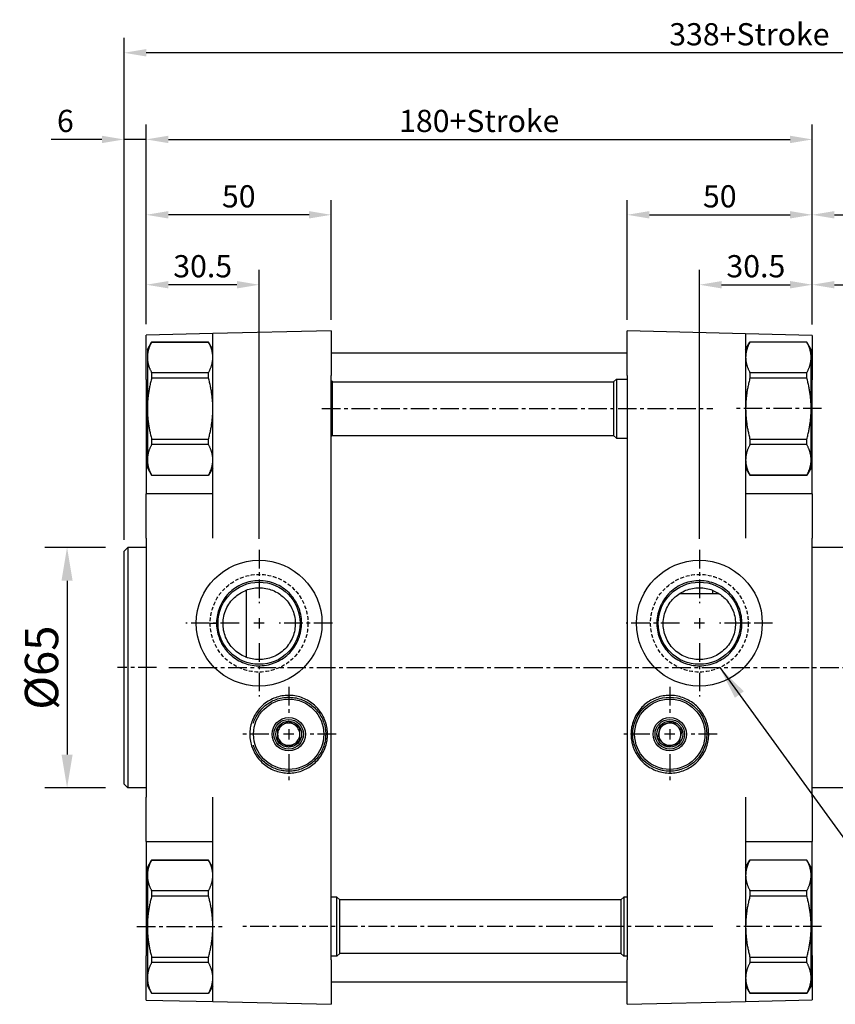
# Model space of a CAD drawing. Extents: x -758 to 952, y -455 to 1082.
# Drawn here: x -233 to -13, y 82 to 348 of the extents above; entities that cross this region are included whole.
import ezdxf

# ---------------------------------------------------------------- set-up
doc = ezdxf.new("R2010")
doc.units = 0
doc.header["$LTSCALE"] = 4
doc.header["$MEASUREMENT"] = 0
for name, pattern in [('AM_ISO02W050x2', [3.75, 3, -0.75]), ('CENTER', [2, 1.25, -0.25, 0.25, -0.25]), ('HIDDEN', [0.375, 0.25, -0.125])]:
    doc.linetypes.add(name, pattern=pattern)
doc.layers.get('0').update_dxf_attribs({"linetype": 'CONTINUOUS'})
doc.layers.get('Defpoints').update_dxf_attribs({"linetype": 'CONTINUOUS'})
doc.layers.add('AM_5', color=3, linetype='CONTINUOUS', lineweight=15)
doc.layers.add('AM_REFDIM', color=5, linetype='CONTINUOUS', lineweight=15)
doc.layers.add('CEN', color=1, linetype='CENTER')
doc.layers.add('HIDDEN', color=3, linetype='AM_ISO02W050x2')
doc.styles.add('CHINESET', font='simplex.shx', dxfattribs={"bigfont": 'chineset.shx'})
doc.dimstyles.new('ISO-25', dxfattribs={"dimscale": 2, "dimtxt": 3, "dimasz": 3, "dimexe": 2, "dimexo": 1.5, "dimgap": 1, "dimtad": 1, "dimdsep": 46, "dimtxsty": 'CHINESET', "dimcen": 0, "dimclre": 256, "dimadec": 0, "dimazin": 0, "dimtfac": 1, "dimtmove": 0, "dimatfit": 3, "dimfxl": 0, "dimtolj": 1, "dimarcsym": 0})
doc.dimstyles.get("Standard").update_dxf_attribs({"dimscale": 3, "dimtxt": 3, "dimasz": 3, "dimexe": 2, "dimexo": 2, "dimgap": 0.8, "dimtad": 1, "dimdsep": 46, "dimtxsty": 'Standard', "dimcen": -2, "dimclrd": 5, "dimclre": 5, "dimclrt": 5, "dimadec": 0, "dimazin": 2, "dimtp": 0.15, "dimtm": -0.1, "dimtfac": 1, "dimtofl": 0, "dimtmove": 2, "dimatfit": 3, "dimfxl": 0, "dimtvp": 0.9, "dimtolj": 1, "dimarcsym": 0})
doc.dimstyles.new('STANDARD$0', dxfattribs={"dimscale": 3, "dimtxt": 3, "dimasz": 3, "dimexe": 2, "dimexo": 2, "dimgap": 0.8, "dimtad": 1, "dimdsep": 46, "dimtxsty": 'Standard', "dimcen": -2, "dimclrd": 5, "dimclre": 5, "dimclrt": 5, "dimadec": 0, "dimazin": 2, "dimtp": 0.15, "dimtm": -0.1, "dimtfac": 1, "dimtofl": 0, "dimtmove": 2, "dimatfit": 3, "dimfxl": 0, "dimtvp": 0.9, "dimtolj": 1, "dimarcsym": 0})

# ---------------------------------------------------------------- blocks, each defined once
blk = doc.blocks.new('*D1')
at = {"layer": 'AM_REFDIM', "lineweight": -2}
for p, q in [((-205.01, 207.6), (-205.01, 343.27)), ((132.99, 192.1), (132.99, 343.27))]:
    blk.add_line(p, q, dxfattribs=at)
at = {"layer": 'AM_REFDIM', "color": 0, "lineweight": -2}
blk.add_line((126.99, 339.27), (-199.01, 339.27), dxfattribs=at)
at = {"layer": 'AM_REFDIM', "color": 0}
for points in [[(-199.01, 340.27), (-199.01, 338.27), (-205.01, 339.27)], [(126.99, 340.27), (126.99, 338.27), (132.99, 339.27)]]:
    blk.add_solid(points, dxfattribs=at)
at = {"layer": 'Defpoints', "color": 0}
for p in [(-205.01, 339.27), (-205.01, 204.6), (132.99, 189.1)]:
    blk.add_point(p, dxfattribs=at)
at = {"layer": 'AM_REFDIM', "color": 0, "insert": (-36.01, 344.27), "char_height": 6, "attachment_point": 5, "style": 'CHINESET'}
blk.add_mtext('\\A1;338+Stroke', dxfattribs=at)
blk = doc.blocks.new('*D68')
at = {"layer": 'AM_REFDIM', "lineweight": -2}
for p, q in [((-19.01, 265.87), (-19.01, 299.48)), ((60.99, 194.1), (60.99, 299.48))]:
    blk.add_line(p, q, dxfattribs=at)
at = {"layer": 'AM_REFDIM', "color": 0, "lineweight": -2}
blk.add_line((-13.01, 295.48), (54.99, 295.48), dxfattribs=at)
at = {"layer": 'AM_REFDIM', "color": 0}
for points in [[(-13.01, 296.48), (-13.01, 294.48), (-19.01, 295.48)], [(54.99, 296.48), (54.99, 294.48), (60.99, 295.48)]]:
    blk.add_solid(points, dxfattribs=at)
at = {"layer": 'Defpoints', "color": 0}
for p in [(60.99, 295.48), (-19.01, 262.87), (60.99, 191.1)]:
    blk.add_point(p, dxfattribs=at)
at = {"layer": 'AM_REFDIM', "color": 0, "insert": (20.99, 300.48), "char_height": 6, "attachment_point": 5, "style": 'CHINESET'}
blk.add_mtext('\\A1;80', dxfattribs=at)
blk = doc.blocks.new('*D70')
at = {"layer": 'AM_REFDIM', "lineweight": -2}
for p, q in [((-19.01, 265.87), (-19.01, 280.58)), ((35.99, 204.62), (35.99, 280.58))]:
    blk.add_line(p, q, dxfattribs=at)
at = {"layer": 'AM_REFDIM', "color": 0, "lineweight": -2}
blk.add_line((-13.01, 276.58), (29.99, 276.58), dxfattribs=at)
at = {"layer": 'AM_REFDIM', "color": 0}
for points in [[(-13.01, 277.58), (-13.01, 275.58), (-19.01, 276.58)], [(29.99, 277.58), (29.99, 275.58), (35.99, 276.58)]]:
    blk.add_solid(points, dxfattribs=at)
at = {"layer": 'Defpoints', "color": 0}
for p in [(35.99, 276.58), (-19.01, 262.87), (35.99, 201.62)]:
    blk.add_point(p, dxfattribs=at)
at = {"layer": 'AM_REFDIM', "color": 0, "insert": (8.49, 281.58), "char_height": 6, "attachment_point": 5, "style": 'CHINESET'}
blk.add_mtext('\\A1;55', dxfattribs=at)
blk = doc.blocks.new('*D71')
at = {"layer": 'AM_REFDIM', "lineweight": -2}
for p, q in [((-69.01, 267.09), (-69.01, 299.48)), ((-19.01, 265.87), (-19.01, 299.48))]:
    blk.add_line(p, q, dxfattribs=at)
at = {"layer": 'AM_REFDIM', "color": 0, "lineweight": -2}
blk.add_line((-63.01, 295.48), (-25.01, 295.48), dxfattribs=at)
at = {"layer": 'AM_REFDIM', "color": 0}
for points in [[(-63.01, 296.48), (-63.01, 294.48), (-69.01, 295.48)], [(-25.01, 296.48), (-25.01, 294.48), (-19.01, 295.48)]]:
    blk.add_solid(points, dxfattribs=at)
at = {"layer": 'Defpoints', "color": 0}
for p in [(-19.01, 295.48), (-69.01, 264.09), (-19.01, 262.87)]:
    blk.add_point(p, dxfattribs=at)
at = {"layer": 'AM_REFDIM', "color": 0, "insert": (-44.01, 300.48), "char_height": 6, "attachment_point": 5, "style": 'CHINESET'}
blk.add_mtext('\\A1;50', dxfattribs=at)
blk = doc.blocks.new('*D72')
at = {"layer": 'AM_REFDIM', "lineweight": -2}
for p, q in [((-49.51, 207.9), (-49.51, 280.58)), ((-19.01, 265.87), (-19.01, 280.58))]:
    blk.add_line(p, q, dxfattribs=at)
at = {"layer": 'AM_REFDIM', "color": 0, "lineweight": -2}
blk.add_line((-43.51, 276.58), (-25.01, 276.58), dxfattribs=at)
at = {"layer": 'AM_REFDIM', "color": 0}
for points in [[(-43.51, 277.58), (-43.51, 275.58), (-49.51, 276.58)], [(-25.01, 277.58), (-25.01, 275.58), (-19.01, 276.58)]]:
    blk.add_solid(points, dxfattribs=at)
at = {"layer": 'Defpoints', "color": 0}
for p in [(-19.01, 276.58), (-19.01, 262.87), (-49.51, 204.9)]:
    blk.add_point(p, dxfattribs=at)
at = {"layer": 'AM_REFDIM', "color": 0, "insert": (-34.26, 281.58), "char_height": 6, "attachment_point": 5, "style": 'CHINESET'}
blk.add_mtext('\\A1;30.5', dxfattribs=at)
blk = doc.blocks.new('*D73')
at = {"layer": 'AM_REFDIM', "lineweight": -2}
for p, q in [((-199.01, 265.96), (-199.01, 319.85)), ((-19.01, 265.87), (-19.01, 319.85))]:
    blk.add_line(p, q, dxfattribs=at)
at = {"layer": 'AM_REFDIM', "color": 0, "lineweight": -2}
blk.add_line((-193.01, 315.85), (-25.01, 315.85), dxfattribs=at)
at = {"layer": 'AM_REFDIM', "color": 0}
for points in [[(-193.01, 316.85), (-193.01, 314.85), (-199.01, 315.85)], [(-25.01, 316.85), (-25.01, 314.85), (-19.01, 315.85)]]:
    blk.add_solid(points, dxfattribs=at)
at = {"layer": 'Defpoints', "color": 0}
for p in [(-19.01, 315.85), (-199.01, 262.96), (-19.01, 262.87)]:
    blk.add_point(p, dxfattribs=at)
at = {"layer": 'AM_REFDIM', "color": 0, "insert": (-109.01, 320.85), "char_height": 6, "attachment_point": 5, "style": 'CHINESET'}
blk.add_mtext('\\A1;180+Stroke', dxfattribs=at)
blk = doc.blocks.new('*D74')
at = {"layer": 'AM_REFDIM', "lineweight": -2}
for p, q in [((-199.01, 265.96), (-199.01, 299.48)), ((-149.01, 267.09), (-149.01, 299.48))]:
    blk.add_line(p, q, dxfattribs=at)
at = {"layer": 'AM_REFDIM', "color": 0, "lineweight": -2}
blk.add_line((-155.01, 295.48), (-193.01, 295.48), dxfattribs=at)
at = {"layer": 'AM_REFDIM', "color": 0}
for points in [[(-193.01, 296.48), (-193.01, 294.48), (-199.01, 295.48)], [(-155.01, 296.48), (-155.01, 294.48), (-149.01, 295.48)]]:
    blk.add_solid(points, dxfattribs=at)
at = {"layer": 'Defpoints', "color": 0}
for p in [(-199.01, 295.48), (-149.01, 264.09), (-199.01, 262.96)]:
    blk.add_point(p, dxfattribs=at)
at = {"layer": 'AM_REFDIM', "color": 0, "insert": (-174.01, 300.48), "char_height": 6, "attachment_point": 5, "style": 'CHINESET'}
blk.add_mtext('\\A1;50', dxfattribs=at)
blk = doc.blocks.new('*D75')
at = {"layer": 'AM_REFDIM', "lineweight": -2}
for p, q in [((-199.01, 265.96), (-199.01, 280.58)), ((-168.51, 207.9), (-168.51, 280.58))]:
    blk.add_line(p, q, dxfattribs=at)
at = {"layer": 'AM_REFDIM', "color": 0, "lineweight": -2}
blk.add_line((-174.51, 276.58), (-193.01, 276.58), dxfattribs=at)
at = {"layer": 'AM_REFDIM', "color": 0}
for points in [[(-193.01, 277.58), (-193.01, 275.58), (-199.01, 276.58)], [(-174.51, 277.58), (-174.51, 275.58), (-168.51, 276.58)]]:
    blk.add_solid(points, dxfattribs=at)
at = {"layer": 'Defpoints', "color": 0}
for p in [(-199.01, 276.58), (-199.01, 262.96), (-168.51, 204.9)]:
    blk.add_point(p, dxfattribs=at)
at = {"layer": 'AM_REFDIM', "color": 0, "insert": (-183.76, 281.58), "char_height": 6, "attachment_point": 5, "style": 'CHINESET'}
blk.add_mtext('\\A1;30.5', dxfattribs=at)
blk = doc.blocks.new('*D76')
at = {"layer": 'AM_REFDIM', "lineweight": -2}
for p, q in [((-205.01, 207.6), (-205.01, 319.85)), ((-199.01, 265.96), (-199.01, 319.85))]:
    blk.add_line(p, q, dxfattribs=at)
at = {"layer": 'AM_REFDIM', "color": 0, "lineweight": -2}
for p, q in [((-211.01, 315.85), (-224.73, 315.85)), ((-199.01, 315.85), (-205.01, 315.85)), ((-193.01, 315.85), (-187.01, 315.85))]:
    blk.add_line(p, q, dxfattribs=at)
at = {"layer": 'AM_REFDIM', "color": 0}
for points in [[(-211.01, 316.85), (-211.01, 314.85), (-205.01, 315.85)], [(-193.01, 316.85), (-193.01, 314.85), (-199.01, 315.85)]]:
    blk.add_solid(points, dxfattribs=at)
at = {"layer": 'Defpoints', "color": 0}
for p in [(-199.01, 315.85), (-199.01, 262.96), (-205.01, 204.6)]:
    blk.add_point(p, dxfattribs=at)
at = {"layer": 'AM_REFDIM', "color": 0, "insert": (-220.87, 320.85), "char_height": 6, "attachment_point": 5, "style": 'CHINESET'}
blk.add_mtext('\\A1;6', dxfattribs=at)
blk = doc.blocks.new('*D79')
at = {"layer": 'AM_5', "color": 5, "lineweight": -2}
for p, q in [((-210.01, 205.6), (-226.41, 205.6)), ((-220.41, 196.6), (-220.41, 149.6)), ((-210.01, 140.6), (-226.41, 140.6))]:
    blk.add_line(p, q, dxfattribs=at)
at = {"layer": 'AM_5', "color": 5}
for points in [[(-221.91, 196.6), (-218.91, 196.6), (-220.41, 205.6)], [(-221.91, 149.6), (-218.91, 149.6), (-220.41, 140.6)]]:
    blk.add_solid(points, dxfattribs=at)
at = {"layer": 'Defpoints', "color": 0}
for p in [(-204.01, 205.6), (-220.41, 140.6), (-204.01, 140.6)]:
    blk.add_point(p, dxfattribs=at)
at = {"layer": 'AM_5', "color": 5, "insert": (-227.31, 173.1), "char_height": 9, "attachment_point": 5, "rotation": 90}
blk.add_mtext('\\A1;%%c65', dxfattribs=at)

msp = doc.modelspace()

# ---------------------------------------------------------------- linework, layer by layer
for p, q in [((-149.015, 264.092), (-181.015, 263.365)), ((-149.015, 264.092), (-149.015, 252.095)), ((-69.015, 252.094), (-69.015, 264.091)), ((-37.015, 263.309), (-69.015, 264.091)), ((-181.015, 263.365), (-199.015, 262.957)), ((-199.015, 250.954), (-199.015, 262.957)), ((-198.715, 259.103), (-197.56, 261.103)), ((-197.56, 261.103), (-197.56, 261.082)), ((-197.56, 261.103), (-182.17, 261.103)), ((-182.17, 261.082), (-197.56, 261.082)), ((-182.17, 261.082), (-182.17, 261.103)), ((-181.015, 259.103), (-182.17, 261.103)), ((-181.015, 251.369), (-181.015, 263.365)), ((-19.015, 262.869), (-37.015, 263.309)), ((-37.015, 263.309), (-37.015, 251.312)), ((-37.015, 259.103), (-35.86, 261.103)), ((-35.86, 261.103), (-35.86, 261.082)), ((-20.47, 261.103), (-35.86, 261.103)), ((-20.47, 261.082), (-35.86, 261.082)), ((-20.47, 261.082), (-20.47, 261.103)), ((-19.315, 259.103), (-20.47, 261.103)), ((-19.015, 262.869), (-19.015, 250.865)), ((-198.715, 259.103), (-198.715, 256.959)), ((-19.315, 256.959), (-19.315, 259.103)), ((-198.715, 256.959), (-198.715, 243.103)), ((-69.015, 258.103), (-149.015, 258.103)), ((-19.315, 243.103), (-19.315, 256.959)), ((-197.56, 252.836), (-182.17, 252.836)), ((-197.56, 252.836), (-197.56, 251.349)), ((-182.17, 251.349), (-182.17, 252.836)), ((-35.86, 252.836), (-35.86, 251.349)), ((-35.86, 252.836), (-20.47, 252.836)), ((-20.47, 251.349), (-20.47, 252.836)), ((-199.015, 250.954), (-199.015, 232.103)), ((-182.17, 251.349), (-197.56, 251.349)), ((-181.015, 208.103), (-181.015, 251.369)), ((-149.015, 94.111), (-149.015, 252.095)), ((-148.715, 250.353), (-149.015, 250.653)), ((-148.715, 235.853), (-148.715, 250.353)), ((-148.715, 250.353), (-72.715, 250.353)), ((-72.715, 250.353), (-71.965, 251.103)), ((-72.715, 250.353), (-72.715, 235.853)), ((-71.965, 251.103), (-71.965, 235.103)), ((-71.965, 251.103), (-69.015, 251.103)), ((-69.015, 252.094), (-69.015, 94.112)), ((-37.015, 251.312), (-37.015, 208.103)), ((-20.47, 251.349), (-35.86, 251.349)), ((-19.015, 232.103), (-19.015, 250.865)), ((-198.715, 243.103), (-198.715, 229.247)), ((-19.315, 229.247), (-19.315, 243.103)), ((-197.56, 234.857), (-182.17, 234.857)), ((-197.56, 234.857), (-197.56, 233.37)), ((-182.17, 233.37), (-182.17, 234.857)), ((-148.715, 235.853), (-149.015, 235.553)), ((-148.715, 235.853), (-72.715, 235.853)), ((-72.715, 235.853), (-71.965, 235.103)), ((-71.965, 235.103), (-69.015, 235.103)), ((-35.86, 234.857), (-35.86, 233.37)), ((-35.86, 234.857), (-20.47, 234.857)), ((-20.47, 233.37), (-20.47, 234.857)), ((-199.015, 232.103), (-199.015, 220.103)), ((-182.17, 233.37), (-197.56, 233.37)), ((-20.47, 233.37), (-35.86, 233.37)), ((-19.015, 220.103), (-19.015, 232.103)), ((-198.715, 229.247), (-198.715, 227.103)), ((-19.315, 227.103), (-19.315, 229.247)), ((-198.715, 227.103), (-197.56, 225.103)), ((-181.015, 227.103), (-182.17, 225.103)), ((-37.015, 227.103), (-35.86, 225.103)), ((-19.315, 227.103), (-20.47, 225.103)), ((-197.56, 225.123), (-182.17, 225.123)), ((-197.56, 225.123), (-197.56, 225.103)), ((-197.56, 225.103), (-182.17, 225.103)), ((-182.17, 225.103), (-182.17, 225.123)), ((-35.86, 225.123), (-35.86, 225.103)), ((-35.86, 225.123), (-20.47, 225.123)), ((-20.47, 225.103), (-35.86, 225.103)), ((-20.47, 225.103), (-20.47, 225.123)), ((-199.015, 208.103), (-199.015, 220.103)), ((-181.015, 220.103), (-199.015, 220.103)), ((-19.015, 220.103), (-37.015, 220.103)), ((-19.015, 220.103), (-19.015, 208.103)), ((-199.015, 208.103), (-199.015, 138.103)), ((-19.015, 138.103), (-19.015, 208.103)), ((-205.015, 204.603), (-204.015, 205.603)), ((-204.015, 205.603), (-204.015, 173.103)), ((-199.015, 205.603), (-204.015, 205.603)), ((-8.156, 205.603), (-19.015, 205.603)), ((-205.015, 173.103), (-205.015, 204.603)), ((-172.015, 194.007), (-172.015, 175.926)), ((-54.876, 193.103), (-44.221, 193.103)), ((-46.015, 194.007), (-46.015, 193.103)), ((-205.015, 141.603), (-205.015, 173.103)), ((-204.015, 173.103), (-204.015, 140.603)), ((-205.015, 141.603), (-204.015, 140.603)), ((-199.015, 140.603), (-204.015, 140.603)), ((-8.156, 140.603), (-19.015, 140.603)), ((-199.015, 126.103), (-199.015, 138.103)), ((-181.015, 94.837), (-181.015, 138.103)), ((-37.015, 138.103), (-37.015, 94.894)), ((-19.015, 138.103), (-19.015, 126.103)), ((-199.015, 126.103), (-199.015, 114.103)), ((-199.015, 126.103), (-181.015, 126.103)), ((-37.015, 126.103), (-19.015, 126.103)), ((-19.015, 114.103), (-19.015, 126.103)), ((-198.715, 119.103), (-197.56, 121.103)), ((-197.56, 121.103), (-197.56, 121.082)), ((-197.56, 121.103), (-182.17, 121.103)), ((-182.17, 121.082), (-197.56, 121.082)), ((-182.17, 121.082), (-182.17, 121.103)), ((-181.015, 119.103), (-182.17, 121.103)), ((-37.015, 119.103), (-35.86, 121.103)), ((-35.86, 121.103), (-35.86, 121.082)), ((-20.47, 121.103), (-35.86, 121.103)), ((-20.47, 121.082), (-35.86, 121.082)), ((-20.47, 121.082), (-20.47, 121.103)), ((-19.315, 119.103), (-20.47, 121.103)), ((-198.715, 119.103), (-198.715, 116.959)), ((-19.315, 116.959), (-19.315, 119.103)), ((-198.715, 116.959), (-198.715, 103.103)), ((-19.315, 103.103), (-19.315, 116.959)), ((-199.015, 114.103), (-199.015, 95.252)), ((-197.56, 112.836), (-182.17, 112.836)), ((-197.56, 112.836), (-197.56, 111.349)), ((-182.17, 111.349), (-182.17, 112.836)), ((-35.86, 112.836), (-35.86, 111.349)), ((-35.86, 112.836), (-20.47, 112.836)), ((-20.47, 111.349), (-20.47, 112.836)), ((-19.015, 95.341), (-19.015, 114.103)), ((-182.17, 111.349), (-197.56, 111.349)), ((-147.465, 111.103), (-149.015, 111.103)), ((-147.465, 111.013), (-147.465, 111.103)), ((-146.715, 110.353), (-147.465, 111.103)), ((-147.465, 95.103), (-147.465, 111.013)), ((-146.715, 110.272), (-146.715, 110.353)), ((-70.715, 110.353), (-146.715, 110.353)), ((-146.715, 95.853), (-146.715, 110.272)), ((-70.715, 110.353), (-69.965, 111.103)), ((-70.715, 110.353), (-70.715, 110.272)), ((-70.715, 110.272), (-70.715, 95.853)), ((-69.965, 111.103), (-69.965, 111.013)), ((-69.015, 111.103), (-69.965, 111.103)), ((-69.965, 111.013), (-69.965, 95.103)), ((-20.47, 111.349), (-35.86, 111.349)), ((-198.715, 103.103), (-198.715, 89.247)), ((-181.015, 89.247), (-181.015, 103.103)), ((-19.315, 89.247), (-19.315, 103.103)), ((-146.715, 95.853), (-147.465, 95.103)), ((-70.715, 95.853), (-146.715, 95.853)), ((-70.715, 95.853), (-69.965, 95.103)), ((-199.015, 83.249), (-199.015, 95.252)), ((-197.56, 94.857), (-182.17, 94.857)), ((-197.56, 94.857), (-197.56, 93.37)), ((-182.17, 93.37), (-197.56, 93.37)), ((-182.17, 93.37), (-182.17, 94.857)), ((-181.015, 82.84), (-181.015, 94.837)), ((-147.465, 95.103), (-149.015, 95.103)), ((-149.015, 94.111), (-149.015, 82.114)), ((-69.015, 95.103), (-69.965, 95.103)), ((-69.015, 82.115), (-69.015, 94.112)), ((-37.015, 94.894), (-37.015, 82.897)), ((-35.86, 94.857), (-35.86, 93.37)), ((-35.86, 94.857), (-20.47, 94.857)), ((-20.47, 93.37), (-35.86, 93.37)), ((-20.47, 93.37), (-20.47, 94.857)), ((-19.015, 95.341), (-19.015, 83.337)), ((-198.715, 89.247), (-198.715, 87.103)), ((-69.015, 88.103), (-149.015, 88.103)), ((-19.315, 87.103), (-19.315, 89.247)), ((-198.715, 87.103), (-197.56, 85.103)), ((-181.015, 87.103), (-182.17, 85.103)), ((-37.015, 87.103), (-35.86, 85.103)), ((-19.315, 87.103), (-20.47, 85.103)), ((-199.015, 83.249), (-181.015, 82.84)), ((-197.56, 85.123), (-182.17, 85.123)), ((-197.56, 85.123), (-197.56, 85.103)), ((-197.56, 85.103), (-182.17, 85.103)), ((-182.17, 85.103), (-182.17, 85.123)), ((-181.015, 82.84), (-149.015, 82.114)), ((-69.015, 82.115), (-37.015, 82.897)), ((-37.015, 82.897), (-19.015, 83.337)), ((-35.86, 85.123), (-35.86, 85.103)), ((-35.86, 85.123), (-20.47, 85.123)), ((-20.47, 85.103), (-35.86, 85.103)), ((-20.47, 85.103), (-20.47, 85.123))]:
    msp.add_line(p, q)
for centre, radius in [((-168.515, 185.103), 17), ((-49.515, 185.103), 17), ((-168.515, 185.103), 11.101), ((-49.515, 185.103), 11.101), ((-57.515, 155.103), 10), ((-160.515, 155.103), 9.5), ((-57.515, 155.103), 9.5), ((-160.515, 155.103), 4.5), ((-160.515, 155.103), 4), ((-160.515, 155.103), 3.5), ((-57.515, 155.103), 4.5), ((-57.515, 155.103), 4), ((-57.515, 155.103), 3.5)]:
    msp.add_circle(centre, radius)
for centre, start, end in [((-160.515, 155.103), 120, 180), ((-160.515, 155.103), 60, 120), ((-160.515, 155.103), 360, 60), ((-57.515, 155.103), 106.06524, 166.06524), ((-57.515, 155.103), 46.06524, 106.06524), ((-57.515, 155.103), 346.06524, 46.06524), ((-160.515, 155.103), 180, 240), ((-160.515, 155.103), 300, 0), ((-57.515, 155.103), 166.06524, 226.06524), ((-57.515, 155.103), 286.06524, 346.06524), ((-160.515, 155.103), 240, 300), ((-57.515, 155.103), 226.06524, 286.06524)]:
    msp.add_arc(centre, 3, start, end)
for points, weights in [([(-197.56, 261.082), (-198.715, 258.9), (-198.715, 256.959)], [1.00671569323, 1.03423180383, 1]), ([(-181.015, 256.959), (-181.015, 258.9), (-182.17, 261.082)], [1, 1.03423180383, 1.00671569323]), ([(-35.86, 261.082), (-37.015, 258.9), (-37.015, 256.959)], [1.00671569323, 1.03423180383, 1]), ([(-19.315, 256.959), (-19.315, 258.9), (-20.47, 261.082)], [1, 1.03423180383, 1.00671569323]), ([(-198.715, 256.959), (-198.715, 255.019), (-197.56, 252.836)], [1, 1.03423180383, 1.00671569323]), ([(-182.17, 252.836), (-181.015, 255.019), (-181.015, 256.959)], [1.00671569323, 1.03423180383, 1]), ([(-37.015, 256.959), (-37.015, 255.019), (-35.86, 252.836)], [1, 1.03423180383, 1.00671569323]), ([(-20.47, 252.836), (-19.315, 255.019), (-19.315, 256.959)], [1.00671569323, 1.03423180383, 1]), ([(-197.56, 251.349), (-198.715, 246.984), (-198.715, 243.103)], [1.00671569323, 1.03423180383, 1]), ([(-181.015, 243.103), (-181.015, 246.984), (-182.17, 251.349)], [1, 1.03423180383, 1.00671569323]), ([(-35.86, 251.349), (-37.015, 246.984), (-37.015, 243.103)], [1.00671569323, 1.03423180383, 1]), ([(-19.315, 243.103), (-19.315, 246.984), (-20.47, 251.349)], [1, 1.03423180383, 1.00671569323]), ([(-198.715, 243.103), (-198.715, 239.222), (-197.56, 234.857)], [1, 1.03423180383, 1.00671569323]), ([(-182.17, 234.857), (-181.015, 239.222), (-181.015, 243.103)], [1.00671569323, 1.03423180383, 1]), ([(-37.015, 243.103), (-37.015, 239.222), (-35.86, 234.857)], [1, 1.03423180383, 1.00671569323]), ([(-20.47, 234.857), (-19.315, 239.222), (-19.315, 243.103)], [1.00671569323, 1.03423180383, 1]), ([(-197.56, 233.37), (-198.715, 231.187), (-198.715, 229.247)], [1.00671569323, 1.03423180383, 1]), ([(-181.015, 229.247), (-181.015, 231.187), (-182.17, 233.37)], [1, 1.03423180383, 1.00671569323]), ([(-35.86, 233.37), (-37.015, 231.187), (-37.015, 229.247)], [1.00671569323, 1.03423180383, 1]), ([(-19.315, 229.247), (-19.315, 231.187), (-20.47, 233.37)], [1, 1.03423180383, 1.00671569323]), ([(-198.715, 229.247), (-198.715, 227.306), (-197.56, 225.123)], [1, 1.03423180383, 1.00671569323]), ([(-182.17, 225.123), (-181.015, 227.306), (-181.015, 229.247)], [1.00671569323, 1.03423180383, 1]), ([(-37.015, 229.247), (-37.015, 227.306), (-35.86, 225.123)], [1, 1.03423180383, 1.00671569323]), ([(-20.47, 225.123), (-19.315, 227.306), (-19.315, 229.247)], [1.00671569323, 1.03423180383, 1]), ([(-172.015, 194.007), (-172.015, 194.027), (-172.015, 194.046)], [1.00001566035, 1.00003050967, 1.00004122927]), ([(-46.015, 194.046), (-46.015, 194.027), (-46.015, 194.007)], [1.00004122941, 1.00003050978, 1.00001566041]), ([(-172.015, 175.899), (-172.015, 175.913), (-172.015, 175.926)], [1.0000032694, 1.00001409807, 1.00002314426]), ([(-46.015, 175.926), (-46.015, 175.913), (-46.015, 175.899)], [1.00002314433, 1.00001409811, 1.00000326941]), ([(-162.015, 157.701), (-162.711, 157.299), (-163.515, 156.835)], [1, 1.03939442297, 1.00277578927]), ([(-160.515, 158.567), (-161.319, 158.103), (-162.015, 157.701)], [1.00277578927, 1.03939442297, 1]), ([(-159.015, 157.701), (-159.711, 158.103), (-160.515, 158.567)], [1, 1.03939442297, 1.00277578927]), ([(-157.515, 156.835), (-158.319, 157.299), (-159.015, 157.701)], [1.00277578927, 1.03939442297, 1]), ([(-60.01, 157.506), (-60.233, 156.606), (-60.427, 155.825)], [1.00277578927, 1.03939442297, 1]), ([(-58.345, 157.986), (-59.118, 157.763), (-60.01, 157.506)], [1, 1.03939442297, 1.00277578927]), ([(-56.681, 158.465), (-57.573, 158.208), (-58.345, 157.986)], [1.00277578927, 1.03939442297, 1]), ([(-55.433, 157.263), (-56.012, 157.821), (-56.681, 158.465)], [1, 1.03939442297, 1.00277578927]), ([(-54.186, 156.062), (-54.855, 156.706), (-55.433, 157.263)], [1.00277578927, 1.03939442297, 1]), ([(-163.515, 156.835), (-163.515, 155.907), (-163.515, 155.103)], [1.00277578927, 1.03939442297, 1]), ([(-163.515, 155.103), (-163.515, 154.299), (-163.515, 153.371)], [1, 1.03939442297, 1.00277578927]), ([(-157.515, 155.103), (-157.515, 155.907), (-157.515, 156.835)], [1, 1.03939442297, 1.00277578927]), ([(-157.515, 153.371), (-157.515, 154.299), (-157.515, 155.103)], [1.00277578927, 1.03939442297, 1]), ([(-60.427, 155.825), (-60.62, 155.045), (-60.844, 154.144)], [1, 1.03939442297, 1.00277578927]), ([(-55.02, 152.699), (-54.797, 153.6), (-54.603, 154.38)], [1.00277578927, 1.03939442297, 1]), ([(-54.603, 154.38), (-54.41, 155.161), (-54.186, 156.062)], [1, 1.03939442297, 1.00277578927]), ([(-163.515, 153.371), (-162.711, 152.907), (-162.015, 152.505)], [1.00277578927, 1.03939442297, 1]), ([(-162.015, 152.505), (-161.319, 152.103), (-160.515, 151.639)], [1, 1.03939442297, 1.00277578927]), ([(-160.515, 151.639), (-159.711, 152.103), (-159.015, 152.505)], [1.00277578927, 1.03939442297, 1]), ([(-159.015, 152.505), (-158.319, 152.907), (-157.515, 153.371)], [1, 1.03939442297, 1.00277578927]), ([(-60.844, 154.144), (-60.175, 153.5), (-59.596, 152.943)], [1.00277578927, 1.03939442297, 1]), ([(-59.596, 152.943), (-59.018, 152.385), (-58.349, 151.741)], [1, 1.03939442297, 1.00277578927]), ([(-58.349, 151.741), (-57.457, 151.998), (-56.685, 152.22)], [1.00277578927, 1.03939442297, 1]), ([(-56.685, 152.22), (-55.912, 152.443), (-55.02, 152.699)], [1, 1.03939442297, 1.00277578927]), ([(-197.56, 121.082), (-198.715, 118.9), (-198.715, 116.959)], [1.00671569323, 1.03423180383, 1]), ([(-181.015, 116.964), (-181.016, 118.902), (-182.17, 121.082)], [1.00007144853, 1.03420306097, 1.00671569323]), ([(-35.86, 121.082), (-37.015, 118.9), (-37.015, 116.959)], [1.00671569323, 1.03423180383, 1]), ([(-19.315, 116.959), (-19.315, 118.9), (-20.47, 121.082)], [1, 1.03423180383, 1.00671569323]), ([(-198.715, 116.959), (-198.715, 115.019), (-197.56, 112.836)], [1, 1.03423180383, 1.00671569323]), ([(-182.17, 112.836), (-181.016, 115.017), (-181.015, 116.955)], [1.00671569323, 1.03420305868, 1.00007145422]), ([(-37.015, 116.959), (-37.015, 115.019), (-35.86, 112.836)], [1, 1.03423180383, 1.00671569323]), ([(-20.47, 112.836), (-19.315, 115.019), (-19.315, 116.959)], [1.00671569323, 1.03423180383, 1]), ([(-197.56, 111.349), (-198.715, 106.984), (-198.715, 103.103)], [1.00671569323, 1.03423180383, 1]), ([(-181.015, 103.112), (-181.016, 106.988), (-182.17, 111.349)], [1.00007434428, 1.03420189491, 1.00671569323]), ([(-35.86, 111.349), (-37.015, 106.984), (-37.015, 103.103)], [1.00671569323, 1.03423180383, 1]), ([(-19.315, 103.103), (-19.315, 106.984), (-20.47, 111.349)], [1, 1.03423180383, 1.00671569323]), ([(-198.715, 103.103), (-198.715, 99.222), (-197.56, 94.857)], [1, 1.03423180383, 1.00671569323]), ([(-182.17, 94.857), (-181.016, 99.218), (-181.015, 103.094)], [1.00671569323, 1.03420189504, 1.00007434395]), ([(-37.015, 103.103), (-37.015, 99.222), (-35.86, 94.857)], [1, 1.03423180383, 1.00671569323]), ([(-20.47, 94.857), (-19.315, 99.222), (-19.315, 103.103)], [1.00671569323, 1.03423180383, 1]), ([(-197.56, 93.37), (-198.715, 91.187), (-198.715, 89.247)], [1.00671569323, 1.03423180383, 1]), ([(-181.015, 89.247), (-181.015, 91.187), (-182.17, 93.37)], [1, 1.03423180383, 1.00671569323]), ([(-35.86, 93.37), (-37.015, 91.187), (-37.015, 89.247)], [1.00671569323, 1.03423180383, 1]), ([(-19.315, 89.247), (-19.315, 91.187), (-20.47, 93.37)], [1, 1.03423180383, 1.00671569323]), ([(-198.715, 89.247), (-198.715, 87.306), (-197.56, 85.123)], [1, 1.03423180383, 1.00671569323]), ([(-182.17, 85.123), (-181.015, 87.306), (-181.015, 89.247)], [1.00671569323, 1.03423180383, 1]), ([(-37.015, 89.247), (-37.015, 87.306), (-35.86, 85.123)], [1, 1.03423180383, 1.00671569323]), ([(-20.47, 85.123), (-19.315, 87.306), (-19.315, 89.247)], [1.00671569323, 1.03423180383, 1])]:
    msp.add_rational_spline(points, weights, degree=2)
for points, knots in [([(-176.58, 176.905), (-177.352, 177.665), (-178.013, 178.53), (-179.026, 180.334), (-179.396, 181.252), (-180, 183.571), (-180.101, 184.991), (-179.797, 187.685), (-179.433, 188.942), (-178.23, 191.428), (-177.348, 192.611), (-175.145, 194.622), (-173.829, 195.414), (-170.97, 196.44), (-169.455, 196.664), (-166.444, 196.514), (-164.977, 196.147), (-162.266, 194.872), (-161.049, 193.977), (-159.026, 191.77), (-158.24, 190.48), (-157.206, 187.67), (-156.968, 186.177), (-157.078, 183.184), (-157.425, 181.713), (-158.662, 178.986), (-159.541, 177.757), (-161.721, 175.704), (-163.002, 174.9), (-165.799, 173.828), (-167.289, 173.571), (-170.23, 173.64), (-171.654, 173.946), (-174.323, 175.072), (-175.544, 175.885), (-176.58, 176.905)], [-72.4801538, -72.4801538, -72.4801538, -72.4801538, -69.2302002, -69.2302002, -66.2726413, -66.2726413, -62.0396232, -62.0396232, -58.1398187, -58.1398187, -53.7535014, -53.7535014, -49.1900418, -49.1900418, -44.6381927, -44.6381927, -40.1420108, -40.1420108, -35.6503584, -35.6503584, -31.1601522, -31.1601522, -26.6673337, -26.6673337, -22.1744733, -22.1744733, -17.6831826, -17.6831826, -13.1898459, -13.1898459, -8.6939764, -8.6939764, -4.362076, -4.362076, 0, 0, 0, 0]), ([(-172.015, 194.046), (-171.493, 194.244), (-170.944, 194.401), (-169.769, 194.627), (-169.14, 194.687), (-167.89, 194.687), (-167.261, 194.627), (-166.037, 194.392), (-165.442, 194.217), (-164.316, 193.77), (-163.785, 193.499), (-162.808, 192.888), (-162.362, 192.549), (-161.493, 191.772), (-161.05, 191.293), (-160.262, 190.236), (-159.916, 189.66), (-159.348, 188.436), (-159.126, 187.788), (-158.824, 186.459), (-158.744, 185.778), (-158.728, 184.518), (-158.775, 183.901), (-158.998, 182.653), (-159.176, 182.022), (-159.662, 180.798), (-159.971, 180.203), (-160.701, 179.096), (-161.122, 178.583), (-162.009, 177.695), (-162.499, 177.287), (-163.568, 176.567), (-164.148, 176.255), (-165.357, 175.753), (-165.989, 175.563), (-167.258, 175.314), (-167.897, 175.255), (-168.515, 175.255), (-169.133, 175.255), (-169.771, 175.314), (-170.95, 175.545), (-171.491, 175.7), (-172.015, 175.899)], [-35.2490287, -35.2490287, -35.2490287, -35.2490287, -33.5243746, -33.5243746, -31.649443, -31.649443, -29.7745114, -29.7745114, -27.8995798, -27.8995798, -26.0246482, -26.0246482, -24.1497166, -24.1497166, -21.9093548, -21.9093548, -19.6689931, -19.6689931, -17.4286313, -17.4286313, -15.1882696, -15.1882696, -13.2444258, -13.2444258, -11.3005819, -11.3005819, -9.3567381, -9.3567381, -7.4128942, -7.4128942, -5.5596707, -5.5596707, -3.7064471, -3.7064471, -1.8532236, -1.8532236, 0, 0, 0, 1.8532236, 1.8532236, 3.4399093, 3.4399093, 3.4399093, 3.4399093]), ([(-41.515, 193.365), (-40.737, 192.611), (-40.069, 191.751), (-39.04, 189.951), (-38.662, 189.033), (-38.04, 186.71), (-37.93, 185.287), (-38.218, 182.593), (-38.572, 181.339), (-39.752, 178.852), (-40.623, 177.665), (-42.808, 175.638), (-44.117, 174.835), (-46.969, 173.786), (-48.484, 173.549), (-51.498, 173.677), (-52.968, 174.032), (-55.688, 175.286), (-56.912, 176.172), (-58.952, 178.363), (-59.748, 179.647), (-60.804, 182.448), (-61.054, 183.939), (-60.967, 186.933), (-60.631, 188.407), (-59.415, 191.143), (-58.545, 192.379), (-56.381, 194.449), (-55.107, 195.263), (-52.318, 196.356), (-50.829, 196.625), (-47.887, 196.578), (-46.459, 196.283), (-43.782, 195.177), (-42.558, 194.374), (-41.515, 193.365)], [-72.4820838, -72.4820838, -72.4820838, -72.4820838, -69.2307037, -69.2307037, -66.2634406, -66.2634406, -62.0164448, -62.0164448, -58.1355508, -58.1355508, -53.7573543, -53.7573543, -49.1933088, -49.1933088, -44.6366966, -44.6366966, -40.1402939, -40.1402939, -35.6486043, -35.6486043, -31.1583657, -31.1583657, -26.6656406, -26.6656406, -22.1731035, -22.1731035, -17.6817897, -17.6817897, -13.1879554, -13.1879554, -8.6910824, -8.6910824, -4.3550463, -4.3550463, 0, 0, 0, 0]), ([(-46.015, 175.899), (-46.539, 175.7), (-47.08, 175.545), (-48.258, 175.314), (-48.897, 175.255), (-49.515, 175.255), (-50.133, 175.255), (-50.771, 175.314), (-52.041, 175.563), (-52.673, 175.753), (-53.882, 176.255), (-54.462, 176.567), (-55.531, 177.287), (-56.021, 177.695), (-56.908, 178.583), (-57.329, 179.096), (-58.059, 180.203), (-58.368, 180.798), (-58.854, 182.022), (-59.032, 182.653), (-59.255, 183.901), (-59.302, 184.518), (-59.286, 185.778), (-59.206, 186.459), (-58.904, 187.788), (-58.682, 188.436), (-58.114, 189.66), (-57.768, 190.236), (-56.98, 191.293), (-56.537, 191.772), (-55.668, 192.549), (-55.222, 192.888), (-54.245, 193.499), (-53.714, 193.77), (-52.588, 194.217), (-51.993, 194.392), (-50.769, 194.627), (-50.14, 194.687), (-48.89, 194.687), (-48.261, 194.627), (-47.086, 194.401), (-46.537, 194.244), (-46.015, 194.046)], [-3.4399093, -3.4399093, -3.4399093, -3.4399093, -1.8532236, -1.8532236, 0, 0, 0, 1.8532236, 1.8532236, 3.7064471, 3.7064471, 5.5596707, 5.5596707, 7.4128942, 7.4128942, 9.3567381, 9.3567381, 11.3005819, 11.3005819, 13.2444258, 13.2444258, 15.1882696, 15.1882696, 17.4286313, 17.4286313, 19.6689931, 19.6689931, 21.9093548, 21.9093548, 24.1497166, 24.1497166, 26.0246482, 26.0246482, 27.8995798, 27.8995798, 29.7745114, 29.7745114, 31.649443, 31.649443, 33.5243746, 33.5243746, 35.2490287, 35.2490287, 35.2490287, 35.2490287]), ([(-172.015, 175.926), (-172.084, 175.952), (-172.152, 175.979), (-172.821, 176.253), (-173.397, 176.559), (-174.46, 177.266), (-174.948, 177.667), (-175.834, 178.541), (-176.256, 179.047), (-176.99, 180.142), (-177.302, 180.73), (-177.796, 181.94), (-177.978, 182.565), (-178.212, 183.8), (-178.264, 184.411), (-178.263, 185.663), (-178.19, 186.344), (-177.904, 187.672), (-177.69, 188.32), (-177.138, 189.545), (-176.8, 190.123), (-176.026, 191.183), (-175.591, 191.665), (-174.74, 192.443), (-174.307, 192.782), (-173.354, 193.396), (-172.836, 193.671), (-172.196, 193.937), (-172.106, 193.973), (-172.015, 194.007)], [3.4673443, 3.4673443, 3.4673443, 3.4673443, 3.6759994, 3.6759994, 5.5139991, 5.5139991, 7.3519988, 7.3519988, 9.290332, 9.290332, 11.2286652, 11.2286652, 13.1669984, 13.1669984, 15.1053315, 15.1053315, 17.356573, 17.356573, 19.6078144, 19.6078144, 21.8590559, 21.8590559, 24.1102973, 24.1102973, 25.966783, 25.966783, 27.8232686, 27.8232686, 28.1247459, 28.1247459, 28.1247459, 28.1247459]), ([(-46.015, 194.007), (-45.924, 193.973), (-45.834, 193.937), (-45.194, 193.671), (-44.676, 193.396), (-43.723, 192.782), (-43.29, 192.443), (-42.439, 191.665), (-42.004, 191.183), (-41.23, 190.123), (-40.892, 189.545), (-40.34, 188.32), (-40.126, 187.672), (-39.84, 186.344), (-39.767, 185.663), (-39.766, 184.411), (-39.818, 183.8), (-40.052, 182.565), (-40.234, 181.94), (-40.728, 180.73), (-41.04, 180.142), (-41.774, 179.047), (-42.196, 178.541), (-43.082, 177.667), (-43.57, 177.266), (-44.633, 176.559), (-45.209, 176.253), (-45.878, 175.979), (-45.946, 175.952), (-46.015, 175.926)], [3.411494, 3.411494, 3.411494, 3.411494, 3.7129713, 3.7129713, 5.569457, 5.569457, 7.4259426, 7.4259426, 9.6771841, 9.6771841, 11.9284255, 11.9284255, 14.179667, 14.179667, 16.4309084, 16.4309084, 18.3692416, 18.3692416, 20.3075748, 20.3075748, 22.2459079, 22.2459079, 24.1842411, 24.1842411, 26.0222408, 26.0222408, 27.8602405, 27.8602405, 28.0688957, 28.0688957, 28.0688957, 28.0688957]), ([(-150.026, 155.103), (-150.026, 154.806), (-150.038, 154.509), (-150.093, 153.879), (-150.135, 153.547), (-150.313, 152.594), (-150.495, 151.916), (-150.985, 150.68), (-151.259, 150.126), (-151.905, 149.081), (-152.269, 148.588), (-153.072, 147.684), (-153.508, 147.271), (-154.435, 146.53), (-154.925, 146.204), (-155.941, 145.638), (-156.47, 145.401), (-157.564, 145.012), (-158.129, 144.864), (-159.281, 144.66), (-159.869, 144.607), (-161.05, 144.599), (-161.645, 144.646), (-162.817, 144.839), (-163.395, 144.985), (-164.518, 145.373), (-165.063, 145.615), (-166.104, 146.187), (-166.6, 146.517), (-167.53, 147.257), (-167.963, 147.667), (-168.754, 148.553), (-169.112, 149.03), (-169.742, 150.036), (-170.014, 150.566), (-170.466, 151.666), (-170.644, 152.235), (-170.903, 153.394), (-170.983, 153.985), (-171.043, 155.171), (-171.022, 155.766), (-170.88, 156.946), (-170.759, 157.53), (-170.42, 158.669), (-170.202, 159.223), (-169.676, 160.288), (-169.368, 160.798), (-168.669, 161.759), (-168.279, 162.21), (-167.428, 163.039), (-166.967, 163.417), (-165.988, 164.09), (-165.471, 164.385), (-164.392, 164.883), (-163.832, 165.087), (-162.684, 165.396), (-162.098, 165.502), (-160.915, 165.613), (-160.32, 165.618), (-159.135, 165.527), (-158.544, 165.432), (-157.381, 165.138), (-156.808, 164.942), (-155.702, 164.448), (-155.165, 164.153), (-154.154, 163.469), (-153.68, 163.087), (-152.815, 162.254), (-152.423, 161.805), (-151.724, 160.858), (-151.419, 160.359), (-150.894, 159.325), (-150.678, 158.786), (-150.424, 157.982), (-150.35, 157.705), (-150.23, 157.178), (-150.184, 156.929), (-150.103, 156.402), (-150.073, 156.129), (-150.035, 155.605), (-150.026, 155.354), (-150.026, 155.103)], [0, 0, 0, 0, 1.3365951, 1.3365951, 2.6731902, 2.6731902, 4.7882357, 4.7882357, 6.496385, 6.496385, 8.0958421, 8.0958421, 9.6394436, 9.6394436, 11.1875773, 11.1875773, 12.8020445, 12.8020445, 14.4943229, 14.4943229, 16.2388371, 16.2388371, 18.0016573, 18.0016573, 19.7634667, 19.7634667, 21.525023, 21.525023, 23.2876572, 23.2876572, 25.0493169, 25.0493169, 26.8105967, 26.8105967, 28.5730137, 28.5730137, 30.3345852, 30.3345852, 32.0955767, 32.0955767, 33.8577305, 33.8577305, 35.6193487, 35.6193487, 37.3803174, 37.3803174, 39.1424896, 39.1424896, 40.9044448, 40.9044448, 42.6656151, 42.6656151, 44.4278599, 44.4278599, 46.190104, 46.190104, 47.9515, 47.9515, 49.7138741, 49.7138741, 51.4733829, 51.4733829, 53.1992809, 53.1992809, 54.8573448, 54.8573448, 56.4293101, 56.4293101, 57.9675746, 57.9675746, 59.5329839, 59.5329839, 61.1792871, 61.1792871, 62.0747609, 62.0747609, 62.9702348, 62.9702348, 64.1005145, 64.1005145, 65.2307943, 65.2307943, 65.2307943, 65.2307943]), ([(-170.065, 158.069), (-169.909, 158.572), (-169.713, 159.062), (-169.229, 160.041), (-168.935, 160.527), (-168.27, 161.442), (-167.898, 161.871), (-167.088, 162.661), (-166.649, 163.021), (-165.717, 163.662), (-165.224, 163.943), (-164.197, 164.418), (-163.663, 164.611), (-162.57, 164.906), (-162.012, 165.006), (-160.886, 165.112), (-160.319, 165.117), (-159.19, 165.031), (-158.627, 164.94), (-157.519, 164.66), (-156.974, 164.474), (-155.92, 164.003), (-155.409, 163.722), (-154.446, 163.071), (-153.995, 162.707), (-153.171, 161.914), (-152.797, 161.486), (-152.132, 160.584), (-151.841, 160.108), (-151.342, 159.124), (-151.136, 158.61), (-150.894, 157.845), (-150.824, 157.581), (-150.709, 157.079), (-150.665, 156.842), (-150.588, 156.34), (-150.56, 156.08), (-150.523, 155.581), (-150.515, 155.342), (-150.515, 155.103)], [35.7415162, 35.7415162, 35.7415162, 35.7415162, 37.3803174, 37.3803174, 39.1424896, 39.1424896, 40.9044448, 40.9044448, 42.6656151, 42.6656151, 44.4278599, 44.4278599, 46.190104, 46.190104, 47.9515, 47.9515, 49.7138741, 49.7138741, 51.4733829, 51.4733829, 53.1992809, 53.1992809, 54.8573448, 54.8573448, 56.4293101, 56.4293101, 57.9675746, 57.9675746, 59.5329839, 59.5329839, 61.1792871, 61.1792871, 62.0747609, 62.0747609, 62.9702348, 62.9702348, 64.1005145, 64.1005145, 65.2307943, 65.2307943, 65.2307943, 65.2307943]), ([(-68.003, 155.103), (-68.003, 155.4), (-67.991, 155.697), (-67.936, 156.327), (-67.894, 156.659), (-67.716, 157.612), (-67.534, 158.29), (-67.044, 159.526), (-66.77, 160.08), (-66.124, 161.125), (-65.76, 161.618), (-64.957, 162.522), (-64.521, 162.935), (-63.594, 163.676), (-63.104, 164.002), (-62.088, 164.568), (-61.559, 164.805), (-60.465, 165.194), (-59.9, 165.342), (-58.748, 165.546), (-58.16, 165.599), (-56.979, 165.607), (-56.384, 165.56), (-55.212, 165.367), (-54.634, 165.221), (-53.511, 164.833), (-52.966, 164.591), (-51.925, 164.019), (-51.429, 163.689), (-50.499, 162.949), (-50.066, 162.539), (-49.275, 161.653), (-48.917, 161.176), (-48.287, 160.17), (-48.015, 159.639), (-47.564, 158.54), (-47.385, 157.971), (-47.126, 156.812), (-47.046, 156.221), (-46.986, 155.035), (-47.007, 154.44), (-47.149, 153.26), (-47.27, 152.676), (-47.609, 151.537), (-47.827, 150.982), (-48.353, 149.918), (-48.661, 149.408), (-49.36, 148.447), (-49.75, 147.996), (-50.602, 147.167), (-51.062, 146.789), (-52.041, 146.116), (-52.558, 145.821), (-53.637, 145.323), (-54.197, 145.119), (-55.345, 144.81), (-55.931, 144.704), (-57.114, 144.593), (-57.709, 144.588), (-58.894, 144.679), (-59.485, 144.774), (-60.648, 145.068), (-61.221, 145.264), (-62.328, 145.758), (-62.864, 146.053), (-63.875, 146.736), (-64.349, 147.119), (-65.214, 147.952), (-65.606, 148.401), (-66.305, 149.348), (-66.61, 149.847), (-67.135, 150.88), (-67.351, 151.42), (-67.605, 152.224), (-67.679, 152.501), (-67.799, 153.028), (-67.845, 153.277), (-67.926, 153.804), (-67.956, 154.077), (-67.994, 154.601), (-68.003, 154.852), (-68.003, 155.103)], [0, 0, 0, 0, 1.3366111, 1.3366111, 2.6732221, 2.6732221, 4.7881899, 4.7881899, 6.4963276, 6.4963276, 8.0957938, 8.0957938, 9.639428, 9.639428, 11.1876221, 11.1876221, 12.8021809, 12.8021809, 14.4945544, 14.4945544, 16.2391568, 16.2391568, 18.0020506, 18.0020506, 19.7639309, 19.7639309, 21.5255535, 21.5255535, 23.2882428, 23.2882428, 25.0499435, 25.0499435, 26.8112535, 26.8112535, 28.5736886, 28.5736886, 30.335265, 30.335265, 32.0962546, 32.0962546, 33.8584046, 33.8584046, 35.6200194, 35.6200194, 37.3809881, 37.3809881, 39.14317, 39.14317, 40.9051488, 40.9051488, 42.6663536, 42.6663536, 44.4286444, 44.4286444, 46.1909492, 46.1909492, 47.952414, 47.952414, 49.7148599, 49.7148599, 51.4744495, 51.4744495, 53.2004423, 53.2004423, 54.8586051, 54.8586051, 56.4306504, 56.4306504, 57.9689594, 57.9689594, 59.5343882, 59.5343882, 61.1806918, 61.1806918, 62.076154, 62.076154, 62.9716163, 62.9716163, 64.1018761, 64.1018761, 65.2321359, 65.2321359, 65.2321359, 65.2321359]), ([(-150.515, 155.103), (-150.515, 154.82), (-150.526, 154.537), (-150.579, 153.938), (-150.619, 153.621), (-150.788, 152.714), (-150.961, 152.068), (-151.428, 150.891), (-151.689, 150.363), (-152.304, 149.367), (-152.651, 148.899), (-153.416, 148.038), (-153.831, 147.644), (-154.713, 146.938), (-155.18, 146.628), (-156.148, 146.089), (-156.652, 145.863), (-157.694, 145.493), (-158.232, 145.352), (-159.329, 145.157), (-159.889, 145.107), (-161.014, 145.099), (-161.58, 145.144), (-162.697, 145.327), (-163.247, 145.467), (-164.317, 145.837), (-164.835, 146.067), (-165.827, 146.611), (-166.299, 146.926), (-167.185, 147.631), (-167.598, 148.021), (-168.351, 148.865), (-168.692, 149.319), (-169.292, 150.277), (-169.551, 150.782), (-169.878, 151.578), (-169.978, 151.855), (-170.065, 152.137)], [0, 0, 0, 0, 1.3365951, 1.3365951, 2.6731902, 2.6731902, 4.7882357, 4.7882357, 6.496385, 6.496385, 8.0958421, 8.0958421, 9.6394436, 9.6394436, 11.1875773, 11.1875773, 12.8020445, 12.8020445, 14.4943229, 14.4943229, 16.2388371, 16.2388371, 18.0016573, 18.0016573, 19.7634667, 19.7634667, 21.525023, 21.525023, 23.2876572, 23.2876572, 25.0493169, 25.0493169, 26.8105967, 26.8105967, 28.5730137, 28.5730137, 29.4892997, 29.4892997, 29.4892997, 29.4892997])]:
    msp.add_open_spline(points, degree=3, knots=knots)
for points in [[(-181.736, 185.103), (-180.015, 185.103)], [(-36.231, 185.103), (-38.015, 185.103)], [(-150.026, 155.103), (-150.515, 155.103)], [(-68.003, 155.103), (-67.515, 155.103)]]:
    msp.add_open_spline(points, degree=1)
at = {"layer": 'CEN'}
for p, q in [((-151.515, 243.103), (-45.915, 243.103)), ((-16.515, 243.103), (-39.815, 243.103)), ((-168.515, 204.903), (-168.515, 190.503)), ((-49.515, 204.903), (-49.515, 190.503)), ((-168.515, 186.503), (-168.515, 183.703)), ((-49.515, 186.503), (-49.515, 183.703)), ((-173.915, 185.103), (-188.315, 185.103)), ((-167.115, 185.103), (-169.915, 185.103)), ((-148.715, 185.103), (-163.115, 185.103)), ((-54.915, 185.103), (-69.315, 185.103)), ((-48.115, 185.103), (-50.915, 185.103)), ((-29.715, 185.103), (-44.115, 185.103)), ((-168.515, 179.703), (-168.515, 165.303)), ((-49.515, 179.703), (-49.515, 165.303)), ((-196.215, 173.103), (-206.815, 173.103)), ((-192.867, 173.103), (133.785, 173.103)), ((-160.515, 167.903), (-160.515, 160.503)), ((-57.515, 167.903), (-57.515, 160.503)), ((-165.915, 155.103), (-173.315, 155.103)), ((-159.115, 155.103), (-161.915, 155.103)), ((-160.515, 156.503), (-160.515, 153.703)), ((-147.715, 155.103), (-155.115, 155.103)), ((-62.915, 155.103), (-70.315, 155.103)), ((-56.115, 155.103), (-58.915, 155.103)), ((-57.515, 156.503), (-57.515, 153.703)), ((-44.715, 155.103), (-52.115, 155.103)), ((-160.515, 149.703), (-160.515, 142.303)), ((-57.515, 149.703), (-57.515, 142.303)), ((-201.515, 103.103), (-178.215, 103.103)), ((-45.915, 103.103), (-173.515, 103.103)), ((-16.515, 103.103), (-39.815, 103.103))]:
    msp.add_line(p, q, dxfattribs=at)
at = {"layer": 'HIDDEN', "linetype": 'HIDDEN'}
for centre in [(-168.515, 185.103), (-49.515, 185.103)]:
    msp.add_circle(centre, 13.2, dxfattribs=at)

# ---------------------------------------------------------------- dimensions: what is measured, and where the dimension line sits
at = {"layer": 'AM_5'}
dim = msp.add_linear_dim(base=(-220.41, 140.603), p1=(-204.015, 205.603), p2=(-204.015, 140.603), angle=90, text='%%c<>', dimstyle='STANDARD$0', override={"dimscale": 3, "dimdec": 1, "dimlfac": 1, "dimtdec": 8}, dxfattribs=at)
dim.commit()
dim.dimension.update_dxf_attribs({"geometry": '*D79', "text_midpoint": (-227.31, 173.103)})
at = {"layer": 'AM_REFDIM'}
for base, p1, p2, picture, middle in [((-205.015, 339.271), (132.985, 189.103), (-205.015, 204.603), '*D1', (-36.015, 344.271)), ((-19.015, 315.849), (-199.015, 262.957), (-19.015, 262.869), '*D73', (-109.015, 320.849))]:
    dim = msp.add_linear_dim(base=base, p1=p1, p2=p2, text='<>+Stroke', dimstyle='ISO-25', dxfattribs=at)
    dim.commit()
    dim.dimension.update_dxf_attribs({"geometry": picture, "text_midpoint": middle})
dim = msp.add_linear_dim(base=(-199.015, 315.849), p1=(-205.015, 204.603), p2=(-199.015, 262.957), dimstyle='ISO-25', dxfattribs=at)
dim.commit()
dim.dimension.update_dxf_attribs({"geometry": '*D76', "text_midpoint": (-220.872, 315.849), "dimtype": 160})
for base, p1, p2, picture, middle in [((-199.015, 295.481), (-149.015, 264.092), (-199.015, 262.957), '*D74', (-174.015, 300.481)), ((-19.015, 295.481), (-69.015, 264.091), (-19.015, 262.869), '*D71', (-44.015, 300.481)), ((60.985, 295.481), (-19.015, 262.869), (60.985, 191.103), '*D68', (20.985, 300.481)), ((-199.015, 276.582), (-168.515, 204.903), (-199.015, 262.957), '*D75', (-183.765, 281.582)), ((-19.015, 276.582), (-49.515, 204.903), (-19.015, 262.869), '*D72', (-34.265, 281.582)), ((35.985, 276.582), (-19.015, 262.869), (35.985, 201.621), '*D70', (8.485, 281.582))]:
    dim = msp.add_linear_dim(base=base, p1=p1, p2=p2, dimstyle='ISO-25', dxfattribs=at)
    dim.commit()
    dim.dimension.update_dxf_attribs({"geometry": picture, "text_midpoint": middle})

# ---------------------------------------------------------------- leaders
msp.add_leader([(-44.016, 173.103), (0.696, 111.506), (50.612, 111.506)], dimstyle='Standard', override={"dimgap": 0.8, "dimtad": 1, "dimdec": 1, "dimtdec": 8})

doc.saveas('drawing.dxf')
